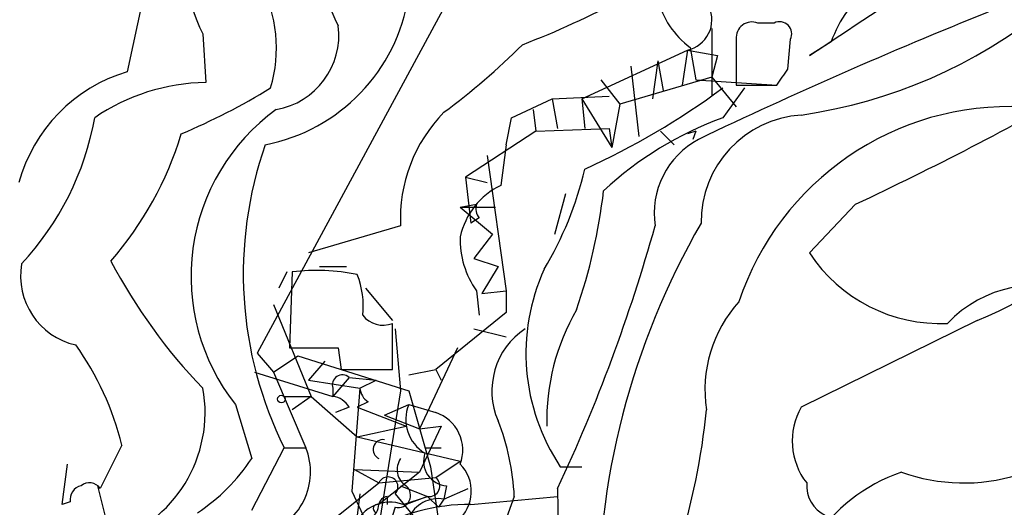
# Model space of a CAD drawing. Extents: x 12 to 1054, y 3378 to 4262.
# Drawn here: x 69 to 99, y 4159 to 4174 of the extents above; entities that cross this region are included whole.
import ezdxf

# ---------------------------------------------------------------- set-up
doc = ezdxf.new("R2010")
doc.units = 0
doc.header["$MEASUREMENT"] = 0
doc.layers.add('MAIN', color=5, linetype='CONTINUOUS')

msp = doc.modelspace()

# ---------------------------------------------------------------- linework, layer by layer
at = {"layer": 'MAIN'}
for p, q in [((73.2367, 4178.4693), (71.9667, 4172.5426)), ((82.2113, 4175.1673), (76.0307, 4163.7373)), ((92.202, 4174.0666), (91.694, 4174.0666)), ((74.3373, 4173.7279), (74.422, 4172.2039)), ((90.2547, 4173.8973), (90.2547, 4171.7806)), ((91.0167, 4173.5586), (91.0167, 4172.1193)), ((92.6253, 4172.6273), (92.71, 4173.5586)), ((93.98, 4173.4739), (93.3027, 4173.0506)), ((86.1907, 4171.6959), (89.4927, 4173.2199)), ((89.4927, 4173.2199), (89.3233, 4172.1193)), ((89.4927, 4173.2199), (90.424, 4173.0506)), ((89.5773, 4173.3046), (89.7467, 4172.2886)), ((88.5613, 4172.8813), (88.392, 4171.6959)), ((88.5613, 4172.8813), (88.7307, 4171.9499)), ((90.424, 4173.0506), (90.2547, 4172.3733)), ((87.7147, 4172.7119), (87.9687, 4170.5106)), ((86.7833, 4172.2886), (87.376, 4171.5266)), ((90.2547, 4172.3733), (87.376, 4171.5266)), ((89.7467, 4172.2886), (92.2867, 4172.1193)), ((90.2547, 4172.3733), (91.0167, 4171.4419)), ((91.2707, 4172.0346), (90.5933, 4171.1033)), ((91.0167, 4172.1193), (92.2867, 4172.1193)), ((83.9893, 4171.1033), (85.2593, 4171.6959)), ((85.2593, 4171.6959), (87.0373, 4171.7806)), ((85.2593, 4171.6959), (85.4287, 4170.7646)), ((86.1907, 4171.6959), (86.2753, 4170.7646)), ((86.1907, 4171.6959), (87.122, 4170.1719)), ((87.376, 4171.5266), (87.122, 4170.1719)), ((84.6667, 4171.3573), (84.7513, 4170.6799)), ((84.6667, 4171.3573), (84.7513, 4170.6799)), ((83.82, 4170.2566), (83.9893, 4171.1033)), ((84.7513, 4170.6799), (82.55, 4169.2406)), ((84.7513, 4170.6799), (87.0373, 4170.7646)), ((87.0373, 4170.7646), (87.122, 4170.1719)), ((88.646, 4170.6799), (89.0693, 4170.2566)), ((89.7467, 4170.6799), (89.4927, 4170.5953)), ((89.7467, 4170.6799), (89.662, 4170.4259)), ((83.82, 4170.2566), (83.6507, 4168.9866)), ((83.2273, 4169.9179), (83.82, 4165.6846)), ((82.55, 4169.2406), (83.2273, 4169.0713)), ((82.55, 4169.2406), (83.2273, 4169.0713)), ((82.55, 4169.2406), (82.7193, 4167.8013)), ((85.344, 4167.4626), (85.6827, 4168.7326)), ((82.3807, 4168.3093), (82.8887, 4168.3939)), ((82.3807, 4168.3093), (83.4813, 4168.3093)), ((82.3807, 4168.3093), (83.3967, 4167.4626)), ((94.742, 4168.3939), (93.3027, 4166.8699)), ((82.9733, 4167.9706), (82.7193, 4167.8013)), ((80.518, 4167.7166), (77.6393, 4166.8699)), ((83.3967, 4167.4626), (82.804, 4166.7006)), ((82.804, 4166.7006), (83.566, 4166.4466)), ((77.978, 4166.4466), (78.8247, 4166.4466)), ((83.566, 4166.4466), (83.058, 4165.5999)), ((76.962, 4166.2773), (76.708, 4165.7693)), ((77.1313, 4166.2773), (77.0467, 4163.9066)), ((79.4173, 4165.7693), (80.264, 4164.7533)), ((82.8887, 4165.6846), (82.9733, 4164.9226)), ((83.058, 4165.5999), (83.82, 4165.6846)), ((83.82, 4165.6846), (83.82, 4165.0073)), ((76.5387, 4165.2613), (77.724, 4162.3826)), ((83.82, 4165.0073), (81.6187, 4163.2293)), ((98.552, 4164.7533), (93.0487, 4162.0439)), ((80.264, 4163.2293), (80.264, 4164.6686)), ((80.3487, 4164.4993), (80.518, 4162.5519)), ((82.804, 4164.4993), (83.82, 4164.2453)), ((78.5707, 4163.9066), (78.6553, 4163.2293)), ((82.296, 4163.9066), (81.1107, 4161.3666)), ((76.0307, 4163.7373), (76.5387, 4163.1446)), ((76.5387, 4163.1446), (77.3007, 4163.6526)), ((77.3007, 4163.6526), (80.772, 4162.5519)), ((78.1473, 4163.4833), (77.6393, 4162.8906)), ((78.6553, 4163.2293), (80.264, 4163.2293)), ((80.772, 4163.0599), (81.6187, 4163.2293)), ((81.6187, 4163.2293), (81.788, 4162.8906)), ((75.946, 4163.1446), (78.4013, 4162.3826)), ((76.5387, 4163.1446), (77.5547, 4160.7739)), ((78.9093, 4162.9753), (78.4013, 4162.3826)), ((78.9093, 4162.9753), (79.756, 4162.8906)), ((78.9093, 4162.9753), (79.756, 4162.8906)), ((77.6393, 4162.8906), (79.248, 4162.6366)), ((78.4013, 4162.6366), (78.4013, 4162.3826)), ((79.248, 4162.6366), (78.994, 4159.4193)), ((79.248, 4162.6366), (79.756, 4162.8906)), ((76.8773, 4162.3826), (77.724, 4162.3826)), ((77.724, 4162.3826), (77.1313, 4161.9593)), ((77.724, 4162.3826), (79.1633, 4161.1126)), ((80.518, 4162.5519), (79.502, 4156.2866)), ((80.772, 4162.5519), (81.4493, 4160.1813)), ((75.3533, 4162.1286), (75.8613, 4160.4353)), ((78.9093, 4162.0439), (78.486, 4161.8746)), ((79.502, 4162.2133), (79.1633, 4162.0439)), ((79.1633, 4162.0439), (80.6873, 4161.4513)), ((80.01, 4161.7899), (80.772, 4162.1286)), ((80.772, 4162.1286), (81.6187, 4161.8746)), ((80.01, 4161.7899), (81.1107, 4161.3666)), ((79.1633, 4161.1126), (80.6873, 4161.4513)), ((81.1107, 4161.3666), (81.788, 4161.4513)), ((81.788, 4161.4513), (81.1107, 4160.0119)), ((79.1633, 4161.1126), (82.3807, 4160.3506)), ((71.7973, 4160.8586), (71.12, 4159.5039)), ((75.8613, 4158.8266), (76.8773, 4160.7739)), ((76.8773, 4160.7739), (77.5547, 4160.7739)), ((81.28, 4160.7739), (81.788, 4160.7739)), ((69.9347, 4158.9959), (70.104, 4160.2659)), ((81.4493, 4160.1813), (82.1267, 4155.6939)), ((81.6187, 4159.8426), (82.3807, 4160.3506)), ((85.5133, 4160.1813), (86.1907, 4160.1813)), ((79.0787, 4160.0966), (81.1107, 4160.0119)), ((79.0787, 4160.0966), (79.8407, 4159.6733)), ((81.1107, 4160.0119), (79.8407, 4158.9959)), ((79.8407, 4159.6733), (81.6187, 4159.8426)), ((71.0353, 4159.5886), (71.4587, 4157.8953)), ((78.5707, 4158.6573), (79.8407, 4159.6733)), ((80.518, 4159.5886), (81.3647, 4159.2499)), ((81.9573, 4159.5886), (81.8727, 4159.1653)), ((81.8727, 4159.1653), (82.6347, 4159.5039)), ((85.4287, 4159.5039), (85.5133, 4150.7833)), ((78.994, 4159.4193), (79.5867, 4158.1493)), ((79.248, 4159.3346), (79.1633, 4158.6573)), ((80.0947, 4159.2499), (80.0947, 4158.9959)), ((80.3487, 4159.3346), (81.1107, 4158.4033)), ((80.6027, 4158.9959), (81.3647, 4159.2499)), ((81.3647, 4159.2499), (80.6873, 4158.9959)), ((81.3647, 4159.2499), (81.7033, 4158.9113)), ((82.7193, 4158.9959), (85.4287, 4159.2499)), ((84.074, 4159.2499), (83.7353, 4158.3186)), ((70.1887, 4159.0806), (69.9347, 4158.9959)), ((80.3487, 4158.9113), (80.264, 4158.6573)), ((81.8727, 4159.1653), (81.7033, 4158.9113))]:
    msp.add_line(p, q, dxfattribs=at)
msp.add_circle((76.7926, 4162.298), 0.1197, dxfattribs=at)
for centre, radius, start, end in [((90.7559, 4186.917), 15.8954, 278.29348, 338.8377), ((-281.3614, 4743.3018), 682.3193, 303.3055499, 304.0745806), ((54.6634, 4187.1135), 17.0325, 305.34223, 326.81916), ((81.4901, 4175.6249), 3.35, 145.1771, 209.37024), ((78.4614, 4175.9147), 4.668, 162.94347, 207.93473), ((55.661, 4184.4972), 16.0463, 307.58076, 330.89178), ((72.2915, 4173.276), 4.3437, 343.39362, 28.3197), ((97.7765, 4172.1047), 4.0358, 128.7567, 160.16826), ((75.1957, 4175.7964), 5.6458, 281.12126, 351.00099), ((74.8653, 4198.1141), 26.4737, 290.9429, 298.40948), ((91.1023, 4175.4219), 2.6093, 193.14258, 234.23642), ((89.2749, 4174.1755), 0.98, 282.83951, 24.03075), ((155.3123, 4033.6555), 151.6374, 111.844098, 115.583509), ((76.2185, 4173.6924), 2.3699, 279.83474, 7.01646), ((91.5095, 4173.607), 0.4952, 68.1277, 185.60927), ((92.3714, 4173.728), 0.3786, 333.42141, 116.57859), ((68.7537, 4188.9725), 22.0317, 306.5455, 314.98363), ((93.9622, 4175.9857), 12.1339, 292.22598, 348.05302), ((73.4138, 4167.743), 5.013, 106.77828, 164.63471), ((-34.5439, 4257.0233), 152.626, 326.200526, 326.429709), ((74.521, 4165.8671), 6.3376, 90.89506, 124.2881), ((65.1617, 4190.5239), 21.665, 293.09521, 301.41441), ((76.3777, 4191.2608), 23.9109, 294.4524, 306.47874), ((49.2886, 4265.0143), 106.7779, 295.19383, 299.543264), ((80.4273, 4166.1321), 6.4632, 126.05501, 218.27423), ((85.2604, 4167.946), 4.7479, 135.52138, 182.76936), ((99.559, 4162.542), 8.9104, 87.21912, 161.65859), ((62.1016, 4172.6704), 8.9868, 316.91183, 349.95753), ((94.4276, 4160.6765), 11.1095, 110.19024, 132.87998), ((93.2694, 4167.8415), 3.3537, 93.77328, 180.68682), ((63.1818, 4173.793), 10.9553, 319.07065, 343.02904), ((91.0943, 4168.1011), 2.6457, 118.51402, 188.35643), ((87.8235, 4166.2178), 12.2252, 160.70898, 206.44265), ((75.7922, 4171.9207), 10.7602, 328.89497, 346.96946), ((84.6971, 4166.8548), 2.3748, 116.14424, 167.27466), ((68.9622, 4170.928), 18.0298, 341.11364, 353.27711), ((83.354, 4168.2668), 0.4823, 164.72196, 217.88436), ((37.3878, 4182.0054), 53.0495, 334.90245, 344.37449), ((110.6771, 4155.7957), 23.9824, 149.96033, 181.05221), ((85.2242, 4167.3081), 2.8444, 178.59383, 214.80472), ((86.7185, 4174.6239), 17.2334, 207.68948, 224.07393), ((97.3995, 4169.5703), 4.9067, 213.39082, 272.58385), ((70.8447, 4166.1502), 2.2131, 170.08396, 257.29568), ((77.894, 4160.1582), 6.1665, 78.12134, 97.10485), ((90.8344, 4163.7298), 6.3958, 155.69869, 213.69827), ((76.7088, 4165.2189), 2.6406, 353.55725, 21.63822), ((100.3709, 4162.0767), 3.7791, 65.4898, 136.69732), ((92.0295, 4161.6155), 6.9414, 149.94593, 181.35546), ((94.144, 4162.5874), 4.107, 137.80467, 188.79697), ((79.9677, 4165.4165), 0.8045, 217.87561, 291.61228), ((85.7125, 4162.5531), 2.3403, 123.7376, 203.48148), ((63.1483, 4158.7819), 8.8948, 13.50162, 35.85016), ((77.8087, 4544.9062), 381.0004, 269.885409, 270.114592), ((78.6976, 4162.7425), 0.3147, 47.71774, 199.6673), ((70.1518, 4161.8838), 4.2527, 286.70234, 10.19615), ((79.7982, 4162.6789), 0.5518, 184.39632, 237.53677), ((78.3166, 4161.7053), 0.6826, 29.73863, 82.87186), ((81.9149, 4161.6629), 1.2341, 157.83047, 239.03943), ((94.8879, 4160.9839), 2.1228, 150.04354, 218.12615), ((81.2317, 4160.7065), 1.2305, 339.01999, 71.66959), ((67.8258, 4164.2194), 22.3739, 331.35165, 354.20239), ((76.7446, 4158.9191), 7.3369, 2.58419, 21.6052), ((75.678, 4160.0189), 2.0229, 284.95477, 21.91502), ((79.9721, 4160.7183), 0.3119, 83.0208, 245.09404), ((70.8239, 4163.7791), 6.0462, 303.57942, 326.424), ((81.0067, 4160.0927), 0.5968, 144.96787, 237.64147), ((81.9998, 4160.3507), 0.7633, 160.57038, 266.80809), ((81.5234, 4159.4157), 1.2074, 309.78491, 44.76176), ((80.1264, 4159.5516), 0.3105, 315.69122, 156.92739), ((81.4108, 4159.5809), 0.3342, 262.07114, 51.53563), ((97.9491, 4154.8866), 5.4216, 109.03015, 183.99797), ((98.1288, 4165.4424), 5.7692, 250.27102, 287.0671), ((70.6373, 4159.1484), 0.4537, 104.03012, 188.59446), ((70.7852, 4159.277), 0.4044, 34.1262, 129.61332), ((80.444, 4159.287), 0.3875, 255.76657, 51.10696), ((94.2478, 4159.5932), 1.0329, 175.55237, 244.96568), ((80.1367, 4158.9539), 0.299, 98.0759, 171.9241), ((80.1836, 4157.8858), 1.1866, 69.3168, 158.60924), ((82.6218, 4153.1379), 5.8588, 89.04646, 121.20074), ((79.2898, 4159.0386), 0.5526, 302.50221, 355.56789), ((79.7983, 4158.8689), 0.1339, 71.53799, 251.57859), ((81.6908, 4158.1848), 0.9973, 79.49011, 157.11674)]:
    msp.add_arc(centre, radius, start, end, dxfattribs=at)

doc.saveas('drawing.dxf')
